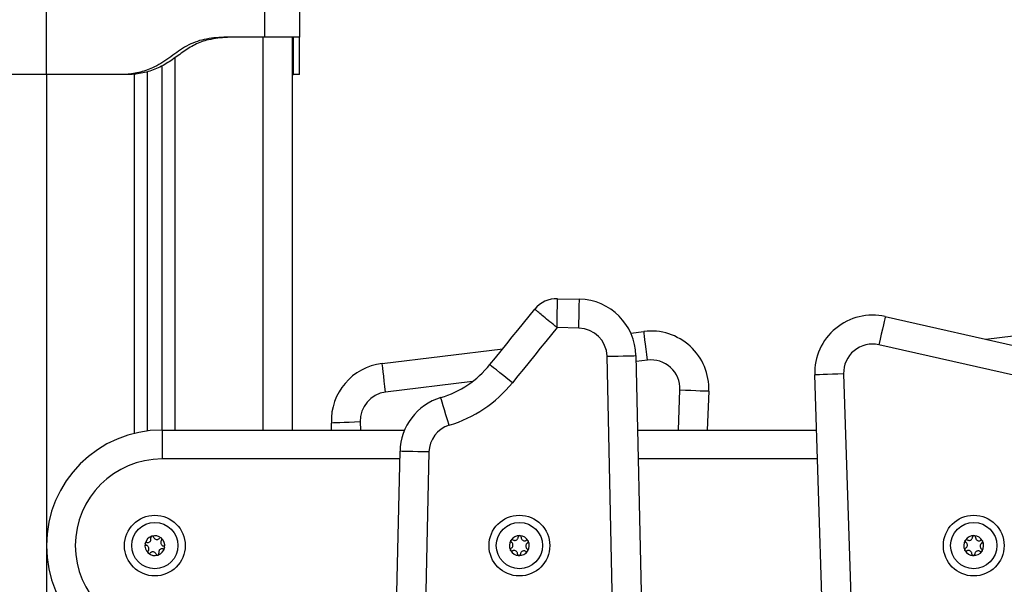
# Model space of a CAD drawing. Units: millimetres. Extents: x 2012.3 to 2023.2, y 2335.5 to 2346.8.
# Drawn here: x 2017.3 to 2017.6, y 2343.6 to 2343.8 of the extents above; entities that cross this region are included whole.
import ezdxf

# ---------------------------------------------------------------- set-up
doc = ezdxf.new("R2010")
doc.units = ezdxf.units.MM

# ---------------------------------------------------------------- blocks, each defined once
blk = doc.blocks.new('OPSH2_S221')
at = {"color": 7, "linetype": 'Continuous', "lineweight": 25}
for p, q in [((2017.311536465028, 2331.362266955402), (2017.311536465028, 2331.38690608504)), ((2017.387036469022, 2331.375266966846), (2017.387036469022, 2331.38690608504)), ((2017.399036470989, 2331.38690608504), (2017.399036470989, 2331.375266966846)), ((2017.387036469022, 2331.375266966846), (2017.375536468068, 2331.375266966846)), ((2017.396536465923, 2331.375266966846), (2017.396536465923, 2331.239267704513)), ((2017.351536471585, 2331.239267704513), (2017.351536471585, 2331.365297672774)), ((2017.338536475042, 2331.362266955402), (2017.311536465028, 2331.362266955402)), ((2017.340536464194, 2331.362266955402), (2017.338536475042, 2331.362266955402)), ((2017.346536476353, 2331.238953945663), (2017.346536476353, 2331.363350329425)), ((2017.399036470989, 2331.362266955402), (2017.397036466936, 2331.362266955402)), ((2017.488299489675, 2331.28473108771), (2017.495877070541, 2331.284563241031)), ((2017.601658161918, 2331.278515038516), (2017.671399343947, 2331.262755808856)), ((2017.495655559192, 2331.274565694358), (2017.488150752338, 2331.274731931712)), ((2017.513644065896, 2331.272831556823), (2017.518204631472, 2331.273389575507)), ((2017.63640764747, 2331.270662782218), (2017.660909209589, 2331.273692605521)), ((2017.427641030589, 2331.262308058765), (2017.46936922353, 2331.26741397145)), ((2017.66919525359, 2331.253001747157), (2017.59945406411, 2331.268760976817)), ((2017.511153804327, 2331.006061670806), (2017.505426801929, 2331.264794228103)), ((2017.515424352327, 2331.265015480544), (2017.521151354725, 2331.006282982852)), ((2017.593909967879, 2330.740402681257), (2017.577260796169, 2331.258364734676)), ((2017.58725563083, 2331.258686063316), (2017.60390480254, 2330.740723950293)), ((2017.540618781189, 2331.252776083972), (2017.54010376353, 2331.239267704513)), ((2017.351536471585, 2331.239267704513), (2017.435423005561, 2331.239267704513)), ((2017.351536471585, 2331.239267704513), (2017.351536471585, 2331.229267654445)), ((2017.410177502969, 2331.239267704513), (2017.410085011462, 2331.241694924857)), ((2017.51599427704, 2331.239267704513), (2017.577874642054, 2331.239267704513)), ((2017.42006620411, 2330.61047152194), (2017.433835264484, 2331.231915054347)), ((2017.443832811156, 2331.231693503883), (2017.430063754508, 2330.610250016179))]:
    blk.add_line(p, q, dxfattribs=at)
at = {"color": 8, "linetype": 'Continuous', "lineweight": 25}
for p, q in [((2017.386536468009, 2331.239267704513), (2017.386536468009, 2331.375266966846)), ((2017.356036473254, 2331.239267704513), (2017.356036473254, 2331.368116793658)), ((2017.311536465028, 2331.362266955402), (2017.311536465028, 2330.369266984489)), ((2017.342036474684, 2331.238123176124), (2017.342036474684, 2331.362400290992)), ((2017.519419191593, 2331.263463614013), (2017.515469402263, 2331.262980279948)), ((2017.45887711663, 2331.256055591132), (2017.428855590711, 2331.25238209727)), ((2017.530096497575, 2331.239267704513), (2017.530626043866, 2331.253157076861)), ((2017.42007775251, 2331.242075738933), (2017.420184765199, 2331.239267704513)), ((2017.433776609788, 2331.229267654445), (2017.351536471585, 2331.229267654445)), ((2017.578196082452, 2331.229267654445), (2017.516215624476, 2331.229267654445))]:
    blk.add_line(p, q, dxfattribs=at)
at = {"color": 7, "linetype": 'Continuous', "lineweight": 25, "flags": 128}
for points in [[(2017.495655559192, 2331.274565694358), (2017.495698773956, 2331.276516077544), (2017.495740328172, 2331.278391537692), (2017.495778624622, 2331.280120012786), (2017.495812191351, 2331.281634984042), (2017.495839739407, 2331.282878336932), (2017.495860208945, 2331.283802208926), (2017.495872814397, 2331.284371135261), (2017.495877070541, 2331.284563241031)], [(2017.464907504806, 2331.261898276832), (2017.466846790353, 2331.264295694854), (2017.468786072174, 2331.266693053271), (2017.47072535027, 2331.269090471294), (2017.472664622778, 2331.271487889316), (2017.474603893424, 2331.273885307338), (2017.476543159412, 2331.27628272536), (2017.478482420745, 2331.278680143382), (2017.480421679283, 2331.281077561404)], [(2017.601658161918, 2331.278515038516), (2017.601615805367, 2331.278327581908), (2017.601490382293, 2331.277772543456), (2017.601286698321, 2331.276871202018), (2017.601012591461, 2331.275658128287), (2017.600678589383, 2331.274180052306), (2017.600297529439, 2331.272493658092), (2017.599884059468, 2331.270663855102), (2017.59945406411, 2331.268760976817)], [(2017.488150752338, 2331.274731931712), (2017.486217206532, 2331.272341606643), (2017.484283656536, 2331.269951221969), (2017.482350102814, 2331.267560896899), (2017.480416544901, 2331.265170512225), (2017.478482983263, 2331.262780187156), (2017.476549416969, 2331.260389862086), (2017.47461584788, 2331.257999477412), (2017.472682273204, 2331.255609152343)], [(2017.519419191593, 2331.263463614013), (2017.519182242641, 2331.265400049712), (2017.518954398299, 2331.267262098815), (2017.518744416723, 2331.268978176143), (2017.518560366893, 2331.270482299354), (2017.518409321273, 2331.271716771152), (2017.518297083864, 2331.27263402703), (2017.518227968553, 2331.273198840644), (2017.518204631472, 2331.273389575507)], [(2017.505426801929, 2331.264794228103), (2017.507377227957, 2331.264837381866), (2017.50925269928, 2331.264878926303), (2017.510981142709, 2331.26491713288), (2017.51249613818, 2331.264950690295), (2017.513739461268, 2331.264978227641), (2017.514663335124, 2331.264998672034), (2017.515232252145, 2331.265011248614), (2017.515424352327, 2331.265015480544)], [(2017.428855590711, 2331.25238209727), (2017.428618639896, 2331.25431853297), (2017.428390797416, 2331.256180582072), (2017.428180817703, 2331.2578966594), (2017.42799676601, 2331.259400782611), (2017.42784572039, 2331.260635194804), (2017.427733484844, 2331.261552450683), (2017.427664365808, 2331.262117323901), (2017.427641030589, 2331.262308058765)], [(2017.472682273204, 2331.255609152343), (2017.471165491456, 2331.256836113956), (2017.469706999326, 2331.25801586869), (2017.468362843806, 2331.25910317662), (2017.467184681634, 2331.26005625489), (2017.466217789987, 2331.260838387038), (2017.46549932305, 2331.261419532325), (2017.465056894535, 2331.261777398612), (2017.464907504806, 2331.261898276832)], [(2017.58725563083, 2331.258686063316), (2017.585305739382, 2331.258623359229), (2017.583430778423, 2331.258563098933), (2017.581702802519, 2331.258507547404), (2017.580188218692, 2331.25845885041), (2017.578945230881, 2331.258418915298), (2017.578021604756, 2331.258389232185), (2017.577452842334, 2331.258370933559), (2017.577260796169, 2331.258364734676)], [(2017.530626043866, 2331.253157076861), (2017.532575529257, 2331.253082749869), (2017.53445009906, 2331.2530112839), (2017.536177713612, 2331.252945420768), (2017.537691977063, 2331.252887663867), (2017.538934704105, 2331.252840278175), (2017.539858132789, 2331.252805111434), (2017.540426776001, 2331.252783415343), (2017.540618781189, 2331.252776083972)], [(2017.450836561809, 2331.240913567569), (2017.450271804074, 2331.24278098109), (2017.449728749881, 2331.244576571014), (2017.449228268305, 2331.246231374766), (2017.448789593021, 2331.247681913402), (2017.448429577241, 2331.248872277763), (2017.448162064145, 2331.249756810691), (2017.447997331808, 2331.250301477935), (2017.447941709498, 2331.250485417869)], [(2017.42007775251, 2331.242075738933), (2017.418128263394, 2331.242001411941), (2017.416253697315, 2331.241930005576), (2017.414526079038, 2331.241864142444), (2017.413011815587, 2331.241806445148), (2017.411769088546, 2331.24175911906), (2017.410845663587, 2331.241723892715), (2017.410277012924, 2331.241702256229), (2017.410085011462, 2331.241694924857)], [(2017.443832811156, 2331.231693503883), (2017.441882386992, 2331.23173671725), (2017.440006915668, 2331.231778261687), (2017.438278474102, 2331.231816587474), (2017.436763480494, 2331.231850144889), (2017.435520157406, 2331.231877682235), (2017.434596285412, 2331.231898186233), (2017.434027366528, 2331.231910762813), (2017.433835264484, 2331.231915054347)], [(2017.350175339917, 2331.19601583245), (2017.350174728969, 2331.196015534427), (2017.350174118022, 2331.196015236404), (2017.350173507074, 2331.19601493838), (2017.350172896126, 2331.196014580752), (2017.350172285179, 2331.196014282729), (2017.350171674231, 2331.196013984706), (2017.350171063284, 2331.196013686683), (2017.350170452336, 2331.196013448264)], [(2017.474887866715, 2331.195828554656), (2017.474887198025, 2331.195828673865), (2017.474886529336, 2331.195828793075), (2017.474885860646, 2331.195828912284), (2017.474885191957, 2331.195829031493), (2017.47488452513, 2331.195829150703), (2017.47488385644, 2331.195829269912), (2017.47488318775, 2331.195829389121), (2017.474882520924, 2331.19582950833)]]:
    blk.add_lwpolyline(points, dxfattribs=at)
at = {"color": 7, "linetype": 'Continuous', "lineweight": 25}
for centre, radius in [((2017.349036475429, 2331.199267677647), 0.01049999999999994), ((2017.475107897969, 2331.199267677647), 0.01050000000000006), ((2017.632247897969, 2331.199267677647), 0.01050000000000005), ((2017.349036475429, 2331.199267677647), 0.008000000000000056), ((2017.475107897969, 2331.199267677647), 0.008000000000000021), ((2017.632247897969, 2331.199267677647), 0.008000000000000009)]:
    blk.add_circle(centre, radius, dxfattribs=at)
for centre, radius, start, end in [((2017.488081262395, 2331.274881785097), 0.009851741312341821, 88.73072945638745, 141.0308991536847), ((2017.495434156584, 2331.264573029338), 0.01999509266863512, 1.26802574233776, 88.73072945638745), ((2017.597250055386, 2331.259007291258), 0.01999958356866164, 77.2668984285498, 181.8410590852472), ((2017.495434156584, 2331.264573029338), 0.009995092668635188, 1.26802574233776, 88.73072945638745), ((2017.520633702926, 2331.253538037703), 0.01999959979535832, 357.8166075546512, 96.97614269108377), ((2017.597250055386, 2331.259007291258), 0.009999583568661586, 77.2668984285498, 181.8410590852472), ((2017.520633702926, 2331.253538037703), 0.009999599795358246, 357.8166075546512, 96.97614269108377), ((2017.430070102422, 2331.242456501993), 0.0199995997953584, 96.97614269108377, 182.1823407229735), ((2017.437877285189, 2331.283763373175), 0.034766587911325, 286.8271556569147, 321.0301412439582), ((2017.437877285189, 2331.283763373175), 0.04476658791132507, 286.8271556569147, 321.0301412439582), ((2017.430070102422, 2331.242456501993), 0.00999959979535542, 96.97614269108377, 182.1823407229735), ((2017.453691092299, 2331.231475095182), 0.01986069932596272, 106.8271556569147, 178.7307294564135), ((2017.351536475429, 2331.199267677647), 0.04000000000000083, 90, 270), ((2017.453691092299, 2331.231475095182), 0.00986069932596273, 106.8271556569147, 178.7307294564135), ((2017.351536475429, 2331.199267677647), 0.0299999999999998, 90, 270), ((2017.349036475429, 2331.199267677647), 0.003446169562392228, 109.2113167595298, 166.9912250094515), ((2017.349036475429, 2331.199267677647), 0.003445522822500914, 109.3011010140116, 166.9014407601814), ((2017.348119917766, 2331.202071678726), 0.0004999999999997234, 115.7745215642848, 116.3977123904328), ((2017.349036475429, 2331.199267677647), 0.003446169562391704, 49.21131674656515, 106.9912249952421), ((2017.348119917766, 2331.202071678726), 0.000500000000000068, 99.80482934323113, 100.4280201919374), ((2017.349036475429, 2331.199267677647), 0.003445522822501078, 49.3011010218785, 106.9014407391533), ((2017.351006532765, 2331.201463440407), 0.000500000000000993, 55.77452156746277, 56.39771241194791), ((2017.349036475429, 2331.199267677647), 0.003446169562390759, 349.2113167623589, 46.99122501639025), ((2017.351006532765, 2331.201463440407), 0.0005000000000001116, 39.80482933619626, 40.42802019794517), ((2017.349036475429, 2331.199267677647), 0.003445522822499894, 349.3011009758471, 46.90144074905184), ((2017.475107897969, 2331.199267677647), 0.003446169562390455, 148.5593879224267, 206.3392961796829), ((2017.475107897969, 2331.199267677647), 0.003445522822498694, 148.6491721611166, 206.249511916657), ((2017.472621295581, 2331.200854910637), 0.0005000000000010231, 155.1225927075127, 155.745783567018), ((2017.475107897969, 2331.199267677647), 0.003446169562392354, 88.55938793622427, 146.3392961706814), ((2017.472621295581, 2331.200854910637), 0.0005000000000014998, 139.1529005082933, 139.7760913568327), ((2017.475107897969, 2331.199267677647), 0.003445522822500438, 88.64917217546711, 146.2495119154266), ((2017.475239180865, 2331.202214754979), 0.0005000000000019503, 95.1225927459844, 95.74578357789485), ((2017.475107897969, 2331.199267677647), 0.003446169562392864, 28.55938793246895, 86.33929617554261), ((2017.475239180865, 2331.202214754979), 0.0005000000000018422, 79.15290050199, 79.7760913665038), ((2017.475107897969, 2331.199267677647), 0.003445522822501278, 28.64917217054351, 86.24951193582157), ((2017.632247897969, 2331.199267677647), 0.003446169562390425, 148.5593879224267, 206.3392961796829), ((2017.632247897969, 2331.199267677647), 0.003445522822498674, 148.6491721611166, 206.249511916657), ((2017.62976129558, 2331.200854910637), 0.0005000000000009779, 155.1225927075127, 155.745783567018), ((2017.632247897969, 2331.199267677647), 0.003446169562392355, 88.55938793622427, 146.3392961706814), ((2017.62976129558, 2331.200854910637), 0.0005000000000014837, 139.1529005082933, 139.7760913568327), ((2017.632247897969, 2331.199267677647), 0.00344552282250041, 88.64917217546711, 146.2495119154266), ((2017.632379180865, 2331.202214754979), 0.0005000000000019521, 95.1225927459844, 95.74578357789485), ((2017.632247897969, 2331.199267677647), 0.003446169562392856, 28.55938793246895, 86.33929617554261), ((2017.632379180865, 2331.202214754979), 0.0005000000000018382, 79.15290050199, 79.7760913665038), ((2017.632247897969, 2331.199267677647), 0.003445522822501278, 28.64917217054351, 86.24951193582157), ((2017.349036475429, 2331.199267677647), 0.003446169562391955, 169.2113167623589, 226.9912250163903), ((2017.349036475429, 2331.199267677647), 0.003445522822501204, 169.3011009758472, 226.9014407490518), ((2017.346149860431, 2331.199875915966), 0.0005000000000008291, 175.7745215633884, 176.397712394762), ((2017.346149860431, 2331.199875915966), 0.0005000000000007201, 159.8048293465631, 160.4280202112494), ((2017.349036475429, 2331.199267677647), 0.00344616956239114, 289.2113167595298, 346.9912250094515), ((2017.349036475429, 2331.199267677647), 0.003445522822499788, 289.3011010140116, 346.9014407601815), ((2017.351923090428, 2331.198659439327), 0.0004999999999994978, 339.8048293465632, 340.428020162133), ((2017.351923090428, 2331.198659439327), 0.0004999999999994008, 355.7745215633884, 356.397712394762), ((2017.472490012684, 2331.197907833304), 0.0004999999999997711, 199.1529005031234, 199.7760913583236), ((2017.475107897969, 2331.199267677647), 0.003446169562393866, 328.5593879224268, 26.33929617968297), ((2017.475107897969, 2331.199267677647), 0.003445522822501784, 328.6491721611166, 26.24951191665698), ((2017.477725783254, 2331.200627521989), 0.0005000000000011477, 35.12259274681772, 35.74578359382561), ((2017.477725783254, 2331.200627521989), 0.000500000000002023, 19.15290050312335, 19.77609135832361), ((2017.629630012684, 2331.197907833304), 0.0004999999999997615, 199.1529005031234, 199.7760913583236), ((2017.632247897969, 2331.199267677647), 0.003446169562393873, 328.5593879224268, 26.33929617968297), ((2017.632247897969, 2331.199267677647), 0.003445522822501784, 328.6491721611166, 26.24951191665698), ((2017.634865783254, 2331.200627521989), 0.000500000000001142, 35.12259274681772, 35.74578359382561), ((2017.634865783254, 2331.200627521989), 0.0005000000000020261, 19.15290050312335, 19.77609135832361), ((2017.347066418094, 2331.197071914888), 0.0005000000000004747, 219.8048293361963, 220.4280201979452), ((2017.349036475429, 2331.199267677647), 0.003446169562391138, 229.2113167465651, 286.9912249952421), ((2017.347066418094, 2331.197071914888), 0.0005000000000011459, 235.7745215674627, 236.3977124119479), ((2017.349036475429, 2331.199267677647), 0.003445522822501255, 229.3011010218785, 286.9014407391533), ((2017.349953033092, 2331.196463676568), 0.0005000000000008434, 279.8048293432312, 280.4280201919374), ((2017.475107897969, 2331.199267677647), 0.003446169562390483, 208.559387932469, 266.3392961755426), ((2017.472490012684, 2331.197907833304), 0.0005000000000006866, 215.1225927468177, 215.7457835938256), ((2017.475107897969, 2331.199267677647), 0.003445522822499524, 208.6491721705435, 266.2495119358216), ((2017.475107897969, 2331.199267677647), 0.003446169562393261, 268.5593879362243, 326.3392961706815), ((2017.474976615073, 2331.196320600315), 0.0005000000000001567, 275.1225927459844, 275.7457835778948), ((2017.475107897969, 2331.199267677647), 0.003445522822500432, 268.6491721754671, 326.2495119154265), ((2017.477594500358, 2331.197680444658), 0.0005000000000007054, 319.1529005082933, 319.7760913568328), ((2017.477594500358, 2331.197680444658), 0.000500000000000121, 335.1225927075126, 335.7457835670181), ((2017.632247897969, 2331.199267677647), 0.003446169562390485, 208.559387932469, 266.3392961755426), ((2017.629630012684, 2331.197907833304), 0.0005000000000006586, 215.1225927468177, 215.7457835938256), ((2017.632247897969, 2331.199267677647), 0.003445522822499524, 208.6491721705435, 266.2495119358216), ((2017.632116615073, 2331.196320600315), 0.0004999999999987222, 259.15290050199, 259.7760913665038), ((2017.632247897969, 2331.199267677647), 0.003446169562393232, 268.5593879362243, 326.3392961706815), ((2017.632116615073, 2331.196320600315), 0.0005000000000001585, 275.1225927459844, 275.7457835778948), ((2017.632247897969, 2331.199267677647), 0.003445522822500438, 268.6491721754671, 326.2495119154265), ((2017.634734500357, 2331.197680444658), 0.0005000000000006491, 319.1529005082933, 319.7760913568328), ((2017.634734500357, 2331.197680444658), 0.0005000000000000964, 335.1225927075126, 335.7457835670181)]:
    blk.add_arc(centre, radius, start, end, dxfattribs=at)
for points, knots in [([(2017.375536468068, 2331.375266966846), (2017.374365764677, 2331.375236518234), (2017.372050709407, 2331.375176306382), (2017.36862799312, 2331.374903581626), (2017.365320881184, 2331.374319775824), (2017.362193376235, 2331.373295001777), (2017.359284108193, 2331.371801980264), (2017.356542352893, 2331.369948891429), (2017.35387387443, 2331.367973980316), (2017.351122000488, 2331.366105341519), (2017.347729434376, 2331.364273893832), (2017.343511057866, 2331.362798583275), (2017.340194120059, 2331.362444105995), (2017.338536475042, 2331.362266955402)], [0, 0, 0, 0, 0.08778572057783873, 0.1735954611897427, 0.2571797065178447, 0.3389447758035286, 0.4192971577231971, 0.5014564360223464, 0.5867524911357948, 0.668233160612835, 0.7505463304418986, 0.8753351263681166, 1, 1, 1, 1]), ([(2017.377536472121, 2331.375266966846), (2017.376400238097, 2331.375237563499), (2017.374143838779, 2331.375179172634), (2017.370802187698, 2331.374921586262), (2017.36780408501, 2331.37441421381), (2017.365165499918, 2331.373634013778), (2017.362888461354, 2331.372655800504), (2017.360721481266, 2331.371422168695), (2017.358651620111, 2331.370014678462), (2017.356616966996, 2331.368525997132), (2017.354570097113, 2331.367071866574), (2017.352460002455, 2331.365737704517), (2017.349507449766, 2331.364199435204), (2017.345533738372, 2331.362801555403), (2017.342202025547, 2331.362445134358), (2017.340536464194, 2331.362266955402)], [0, 0, 0, 0, 0.08519209072675629, 0.1691793866522772, 0.2510433843716474, 0.3125922986358051, 0.3749947984790708, 0.4363607083035801, 0.4992071294337915, 0.5625227499116269, 0.6253434307294591, 0.6873931898835856, 0.7494599512770218, 0.8747521637584993, 1, 1, 1, 1]), ([(2017.399036470989, 2331.375266966846), (2017.398991808475, 2331.375266966846), (2017.398902483023, 2331.375266966846), (2017.398188928809, 2331.375266966846), (2017.39707992649, 2331.375266966846), (2017.395576041513, 2331.375266966846), (2017.393746390566, 2331.375266966846), (2017.391658254234, 2331.375266966846), (2017.389392649038, 2331.375266966846), (2017.387821862592, 2331.375266966846), (2017.387036469022, 2331.375266966846)], [0, 0, 0, 0, 0.1249989379631956, 0.2499990623503403, 0.3749998430428745, 0.4999992619121298, 0.624999041693099, 0.7499998705878999, 0.8749998800516712, 1, 1, 1, 1]), ([(2017.397036466936, 2331.362266955402), (2017.397036466936, 2331.36244526414), (2017.397036466936, 2331.362801944269), (2017.397036466936, 2331.364286159158), (2017.397036466936, 2331.366121239225), (2017.397036466936, 2331.367999807495), (2017.397036466936, 2331.370004524609), (2017.397036466936, 2331.371888211008), (2017.397036466936, 2331.37337870954), (2017.397036466936, 2331.374368678688), (2017.397036466936, 2331.374921401613), (2017.397036466936, 2331.375179147804), (2017.397036466936, 2331.375237553821), (2017.397036466936, 2331.375266966846)], [0, 0, 0, 0, 0.125261191627675, 0.2505663956581963, 0.3323347172731165, 0.4137644149613344, 0.5008182266994311, 0.5848699602845862, 0.6667364709257618, 0.7489306226742968, 0.8307914830274082, 0.9147873020695954, 1, 1, 1, 1]), ([(2017.399036470989, 2331.362266955402), (2017.399036470989, 2331.362443902803), (2017.399036470989, 2331.362797974522), (2017.399036470989, 2331.364130733493), (2017.399036470989, 2331.365479342397), (2017.399036470989, 2331.366492896615), (2017.399036470989, 2331.367608236437), (2017.399036470989, 2331.368780140093), (2017.399036470989, 2331.370052598995), (2017.399036470989, 2331.371343415876), (2017.399036470989, 2331.372564112666), (2017.399036470989, 2331.373554601239), (2017.399036470989, 2331.374365856879), (2017.399036470989, 2331.374903716322), (2017.399036470989, 2331.375176254756), (2017.399036470989, 2331.375236502145), (2017.399036470989, 2331.375266966846)], [0, 0, 0, 0, 0.1246503425847392, 0.2494253140160089, 0.2991258875202433, 0.348350036905459, 0.3973471656848993, 0.4490860068086779, 0.4985275503375933, 0.5597014485177625, 0.6203673558686065, 0.6811469474448636, 0.7428498810486076, 0.826435979764188, 0.9122356009944278, 1, 1, 1, 1]), ([(2017.303051192502, 2331.362266955402), (2017.302526958695, 2331.362266955402), (2017.301478482753, 2331.362266955402), (2017.30038787769, 2331.362266955402), (2017.299669492247, 2331.362266955402), (2017.299580810964, 2331.362266955402), (2017.299536470512, 2331.362266955402)], [0, 0, 0, 0, 0.2499987008778475, 0.5000013742295427, 0.7500017586169134, 1, 1, 1, 1]), ([(2017.311536465028, 2331.362266955402), (2017.310750750791, 2331.362266955402), (2017.309179320535, 2331.362266955402), (2017.306918565453, 2331.362266955402), (2017.304812007686, 2331.362266955402), (2017.303638129254, 2331.362266955402), (2017.303051192502, 2331.362266955402)], [0, 0, 0, 0, 0.2499992798606336, 0.4999991267418747, 0.7500006124840471, 1, 1, 1, 1]), ([(2017.396536465923, 2331.362266955402), (2017.396651009883, 2331.362266955402), (2017.396977295118, 2331.362266955402), (2017.397013179763, 2331.362266955402), (2017.397036466936, 2331.362266955402)], [0, 0, 0, 0, 0.3510546854365829, 1, 1, 1, 1]), ([(2017.488150752338, 2331.274731931712), (2017.488150852376, 2331.27473866698), (2017.488158972186, 2331.275285352189), (2017.488174982393, 2331.276360475427), (2017.488206107631, 2331.278453544254), (2017.488241449314, 2331.280829150059), (2017.488273885158, 2331.283009851793), (2017.488295342254, 2331.284452260503), (2017.488298097029, 2331.284637461411), (2017.488299489675, 2331.28473108771)], [0, 0, 0, 0, 0.001290927939435402, 0.1047814587630214, 0.2056430614876927, 0.4133854088312319, 0.6086765731234546, 0.8021707090076436, 1, 1, 1, 1]), ([(2017.488150752338, 2331.274731931712), (2017.488145552739, 2331.274736203353), (2017.487723084981, 2331.27508327448), (2017.486891909357, 2331.275765406195), (2017.485274096292, 2331.277093783435), (2017.483437770131, 2331.278601284771), (2017.481752181981, 2331.279985183119), (2017.480637213341, 2331.280900612775), (2017.480494052494, 2331.28101814462), (2017.480421679283, 2331.281077561404)], [0, 0, 0, 0, 0.001289632159769699, 0.1047827014100152, 0.2056439999739831, 0.4133843062967391, 0.6086749982311777, 0.8021704441146794, 1, 1, 1, 1]), ([(2017.346252951959, 2331.200365183379), (2017.346388518103, 2331.200350254844), (2017.346659795861, 2331.200320381756), (2017.347056749166, 2331.200450538866), (2017.347386065352, 2331.200694044674), (2017.347613755781, 2331.201030054241), (2017.347719138913, 2331.20141684423), (2017.347702547158, 2331.201721126044), (2017.347654787822, 2331.201882183598), (2017.34764466081, 2331.201916334655)], [0, 0, 0, 0, 0.1625354462382112, 0.3252453030123375, 0.4856506723199712, 0.6420809322039734, 0.7978885108510742, 0.9571437619204537, 1, 1, 1, 1]), ([(2017.347897622923, 2331.20251953366), (2017.347852919743, 2331.202491997909), (2017.347760468253, 2331.202435050701), (2017.347663983878, 2331.202297791265), (2017.347614678033, 2331.202136075971), (2017.347619153899, 2331.202003950371), (2017.347639708, 2331.201933347454), (2017.34764466081, 2331.201916334655)], [0, 0, 0, 0, 0.2188185751242764, 0.4525428255758184, 0.6873930101069587, 0.9246728009807861, 1, 1, 1, 1]), ([(2017.347902495602, 2331.202521917846), (2017.347942820065, 2331.202538497311), (2017.347984320038, 2331.202555560089), (2017.348028181298, 2331.202563186652), (2017.348029423693, 2331.202563402679)], [0, 0, 0, 0, 0.9716744353587738, 1, 1, 1, 1]), ([(2017.34859517608, 2331.202227053668), (2017.348572292464, 2331.202279070383), (2017.348526484398, 2331.202383196636), (2017.348396420118, 2331.202499352916), (2017.348238877044, 2331.202567207451), (2017.348112283532, 2331.202576067753), (2017.348045799677, 2331.202566022394), (2017.34803477321, 2331.202564356353)], [0, 0, 0, 0, 0.2394100796507258, 0.4792473828534235, 0.7174235217976093, 0.9531341830880675, 1, 1, 1, 1]), ([(2017.34859517608, 2331.202227053668), (2017.348650038861, 2331.202102186154), (2017.348759820955, 2331.201852322455), (2017.349070988001, 2331.201573590207), (2017.34944652823, 2331.201410148964), (2017.349851364108, 2331.201380939202), (2017.350239029665, 2331.20148308649), (2017.35049427536, 2331.20164959488), (2017.350609863367, 2331.201771514535), (2017.350634370187, 2331.201797363784)], [0, 0, 0, 0, 0.1625374704160254, 0.3252424286556406, 0.4856504842963215, 0.6420703534900111, 0.7978763981100632, 0.9571460136392655, 1, 1, 1, 1]), ([(2017.351283241252, 2331.201879916217), (2017.351235834994, 2331.201905355184), (2017.351138993129, 2331.201957322102), (2017.350970455897, 2331.20197107464), (2017.3508060262, 2331.201931668927), (2017.350695587747, 2331.201861485898), (2017.35064570985, 2331.201809241473), (2017.350634370187, 2331.201797363784)], [0, 0, 0, 0, 0.2241584792865927, 0.4579126608169279, 0.6928757572421439, 0.9301757775051398, 0.9999999999999999, 0.9999999999999999, 0.9999999999999999, 0.9999999999999999]), ([(2017.35137869809, 2331.201129553344), (2017.351297996035, 2331.201019590226), (2017.351136522034, 2331.200799568759), (2017.351050715253, 2331.200390728612), (2017.351096969882, 2331.199983780333), (2017.351274096297, 2331.199618580482), (2017.351556384743, 2331.199333897908), (2017.351828213797, 2331.19919618729), (2017.351991559483, 2331.199157015337), (2017.352026183346, 2331.199148712184)], [0, 0, 0, 0, 0.1625534288572643, 0.3252476326050281, 0.4856592681452512, 0.642094249954599, 0.7979007753038975, 0.957161673502118, 0.9999999999999999, 0.9999999999999999, 0.9999999999999999, 0.9999999999999999]), ([(2017.351287756303, 2331.20187687638), (2017.35132199335, 2331.20184990492), (2017.351357168065, 2331.201822194778), (2017.351386368637, 2331.201788603294), (2017.351387147049, 2331.201787707831)], [0, 0, 0, 0, 0.9733425654435993, 1, 1, 1, 1]), ([(2017.35137869809, 2331.201129553344), (2017.351412318611, 2331.201175379844), (2017.351479611933, 2331.201267104108), (2017.351515140244, 2331.201437838462), (2017.35149516359, 2331.201608207606), (2017.351439495665, 2331.20172224552), (2017.351397595635, 2331.201774819076), (2017.351390648822, 2331.201783535506)], [0, 0, 0, 0, 0.2394371667640248, 0.4792466713307477, 0.7174668002683607, 0.9531574195468455, 1, 1, 1, 1]), ([(2017.472165430153, 2331.201060292747), (2017.472148326017, 2331.201010649792), (2017.472112960066, 2331.200908003841), (2017.472125348607, 2331.200740696915), (2017.472189760651, 2331.200584390074), (2017.472277027456, 2331.200485094058), (2017.47233765208, 2331.200443469903), (2017.47235227395, 2331.200433430698)], [0, 0, 0, 0, 0.218837269655575, 0.4524863630161395, 0.6873758962332656, 0.9245991304350356, 0.9999999999999999, 0.9999999999999999, 0.9999999999999999, 0.9999999999999999]), ([(2017.472167691404, 2331.201065239932), (2017.472188505528, 2331.201103578487), (2017.472209895783, 2331.201142978246), (2017.472238754478, 2331.201176860897), (2017.472239531765, 2331.201177773502)], [0, 0, 0, 0, 0.9730657513783357, 1, 1, 1, 1]), ([(2017.472890317628, 2331.201276359584), (2017.472839689635, 2331.201302057235), (2017.472738302075, 2331.201353519321), (2017.472564118633, 2331.201360993316), (2017.472399285646, 2331.201313556426), (2017.47229565183, 2331.201240221482), (2017.472250573934, 2331.201190265112), (2017.472243067065, 2331.201181945827)], [0, 0, 0, 0, 0.2392005849723375, 0.4790228182271504, 0.7172249720505423, 0.9529091825286801, 1, 1, 1, 1]), ([(2017.472890317628, 2331.201276359584), (2017.473011911731, 2331.201214600843), (2017.473255230119, 2331.201091017239), (2017.473672567246, 2331.201072708393), (2017.474066592181, 2331.201184459012), (2017.474398187563, 2331.201418542282), (2017.474633188978, 2331.201743349574), (2017.474724996247, 2331.202033948443), (2017.474737108846, 2331.202201491176), (2017.47473967653, 2331.202237007644)], [0, 0, 0, 0, 0.1625318651976554, 0.325237743275805, 0.4856440511166632, 0.6420690190899702, 0.7978888958146881, 0.9571555726649381, 1, 1, 1, 1]), ([(2017.475189123491, 2331.202712235477), (2017.475137579263, 2331.202702233826), (2017.475030993342, 2331.202681551878), (2017.474892257428, 2331.202587174656), (2017.474789147052, 2331.202453196936), (2017.474746726307, 2331.202327991902), (2017.474741046313, 2331.202254686037), (2017.47473967653, 2331.202237007644)], [0, 0, 0, 0, 0.2188305430097232, 0.4525095455901818, 0.6874408562744404, 0.9246234453999033, 1, 1, 1, 1]), ([(2017.475194537269, 2331.202712771918), (2017.475238065667, 2331.202713786432), (2017.475282863144, 2331.202714830525), (2017.475326687236, 2331.202707032369), (2017.475327928739, 2331.202706811454)], [0, 0, 0, 0, 0.9716707642189667, 1, 1, 1, 1]), ([(2017.475738685766, 2331.202192482974), (2017.475735628354, 2331.202249254316), (2017.475729510365, 2331.202362855714), (2017.475648725251, 2331.202517413645), (2017.47552527088, 2331.202636470594), (2017.475409934108, 2331.202689425235), (2017.475344179907, 2331.202703469177), (2017.475333275462, 2331.202705798175)], [0, 0, 0, 0, 0.2395002373079509, 0.4792481600720862, 0.7174390098921279, 0.9531410819042321, 1, 1, 1, 1]), ([(2017.475738685766, 2331.202192482974), (2017.475745989327, 2331.202056304621), (2017.475760604699, 2331.201783794091), (2017.475953479439, 2331.201413254363), (2017.476247215815, 2331.201127827109), (2017.476615778718, 2331.200957812308), (2017.477014530073, 2331.200916600861), (2017.477312105858, 2331.200982414078), (2017.477463254026, 2331.20105571796), (2017.477495300772, 2331.201071260001)], [0, 0, 0, 0, 0.1625247275959236, 0.3252330394195304, 0.4856504932144643, 0.6420676943464345, 0.7978802802141913, 0.9571461597082843, 1, 1, 1, 1]), ([(2017.478131591531, 2331.200919625785), (2017.478096204867, 2331.200960145991), (2017.47802391197, 2331.201042926421), (2017.477871083002, 2331.20111531497), (2017.477703300274, 2331.20113636343), (2017.47757521008, 2331.201109658378), (2017.477510103415, 2331.201078373033), (2017.477495300772, 2331.201071260001)], [0, 0, 0, 0, 0.2241470583088851, 0.4579194205309833, 0.6928744738443936, 0.9301719787236405, 1, 1, 1, 1]), ([(2017.62930542622, 2331.201060292747), (2017.629288323884, 2331.201010649531), (2017.62925296146, 2331.200908002475), (2017.629265357265, 2331.200740699326), (2017.629329756677, 2331.200584384364), (2017.629417035234, 2331.200485101137), (2017.629477653421, 2331.200443470249), (2017.62949227188, 2331.200433430698)], [0, 0, 0, 0, 0.2188370338489374, 0.4524883716378439, 0.6873768937144078, 0.9246089674925109, 1, 1, 1, 1]), ([(2017.629307691196, 2331.201065239932), (2017.62932851165, 2331.201103573122), (2017.629349908217, 2331.201142967012), (2017.629378753034, 2331.201176860893), (2017.629379529694, 2331.201177773502)], [0, 0, 0, 0, 0.973074527638441, 1, 1, 1, 1]), ([(2017.630030323008, 2331.201276359584), (2017.629979694366, 2331.201302057374), (2017.629878307103, 2331.20135351893), (2017.629704120744, 2331.201360992002), (2017.629539283503, 2331.201313558518), (2017.629435643246, 2331.201240223591), (2017.62939056749, 2331.201190265137), (2017.629383061269, 2331.201181945827)], [0, 0, 0, 0, 0.2391993699144, 0.4790128381417011, 0.7172288705913099, 0.9529116602828813, 0.9999999999999999, 0.9999999999999999, 0.9999999999999999, 0.9999999999999999]), ([(2017.630030323008, 2331.201276359584), (2017.630151915216, 2331.201214600835), (2017.630395231322, 2331.201091016449), (2017.630812567155, 2331.201072708598), (2017.631206591329, 2331.201184458756), (2017.631538186099, 2331.201418541224), (2017.631773180763, 2331.201743352096), (2017.63186498845, 2331.20203394843), (2017.63187710731, 2331.202201491166), (2017.631879676322, 2331.202237007644)], [0, 0, 0, 0, 0.162530393435773, 0.325236817360435, 0.4856436633331956, 0.6420685532378461, 0.7978876574496163, 0.9571552994270928, 1, 1, 1, 1]), ([(2017.632329125146, 2331.202712235477), (2017.632277579321, 2331.202702234014), (2017.632170991425, 2331.202681552712), (2017.632032253588, 2331.202587174905), (2017.631929143211, 2331.202453197232), (2017.631886722638, 2331.202327991889), (2017.631881045433, 2331.202254686035), (2017.631879676322, 2331.202237007644)], [0, 0, 0, 0, 0.2188354580840585, 0.4525140688865867, 0.6874438939045999, 0.9246241732089547, 1, 1, 1, 1]), ([(2017.632334534267, 2331.202712771918), (2017.632378063917, 2331.202713786539), (2017.632422862645, 2331.202714830741), (2017.632466687959, 2331.202707032369), (2017.632467929462, 2331.202706811454)], [0, 0, 0, 0, 0.9716715537129345, 1, 1, 1, 1]), ([(2017.63287867997, 2331.202192482974), (2017.632875625485, 2331.202249254538), (2017.632869513325, 2331.202362856923), (2017.632788723005, 2331.202517411583), (2017.632665272062, 2331.202636474432), (2017.632549933474, 2331.202689421445), (2017.632484180904, 2331.20270346905), (2017.632473278979, 2331.202705798175)], [0, 0, 0, 0, 0.2395005064678492, 0.4792509890954478, 0.7174404157314096, 0.9531509808563335, 1, 1, 1, 1]), ([(2017.63287867997, 2331.202192482974), (2017.632885982895, 2331.202056304482), (2017.632900597017, 2331.201783793222), (2017.633093476112, 2331.201413255396), (2017.633387210468, 2331.201127827274), (2017.633755775816, 2331.200957810654), (2017.634154529876, 2331.200916600113), (2017.634452107123, 2331.200982416161), (2017.634603255665, 2331.201055717978), (2017.634635303358, 2331.201071260001)], [0, 0, 0, 0, 0.1625241776646011, 0.3252324771611353, 0.4856491676531849, 0.6420652138551501, 0.7978816960663936, 0.9571453012106947, 1, 1, 1, 1]), ([(2017.635271597842, 2331.200919625785), (2017.635236210936, 2331.200960146193), (2017.635163916407, 2331.201042928335), (2017.635011081934, 2331.201115314178), (2017.634843298339, 2331.20113636406), (2017.634715209689, 2331.201109657727), (2017.63465010569, 2331.201078373027), (2017.634635303358, 2331.201071260001)], [0, 0, 0, 0, 0.2241470285295137, 0.4579265542535783, 0.6928870337505296, 0.9301734456592022, 1, 1, 1, 1]), ([(2017.34565085564, 2331.199907360103), (2017.345652356455, 2331.199854873339), (2017.34565546002, 2331.199746334939), (2017.345726081379, 2331.199594130846), (2017.34584146729, 2331.199470554626), (2017.34595814174, 2331.199408386312), (2017.346029550202, 2331.199390875295), (2017.346046764592, 2331.199386653926)], [0, 0, 0, 0, 0.2188327519882598, 0.4525285105826921, 0.6874466298273895, 0.9246529665862684, 1, 1, 1, 1]), ([(2017.345651213268, 2331.199912784125), (2017.345657319862, 2331.199955928424), (2017.345663598654, 2331.200000289335), (2017.345678346159, 2331.200042285743), (2017.345678750614, 2331.200043437507)], [0, 0, 0, 0, 0.9725747106379847, 1, 1, 1, 1]), ([(2017.346252951959, 2331.200365183379), (2017.346196514463, 2331.200371359599), (2017.346083491944, 2331.200383728182), (2017.345917877831, 2331.200329283532), (2017.345780345091, 2331.200226794178), (2017.345709242401, 2331.200121602204), (2017.345684690332, 2331.200058946433), (2017.345680598358, 2331.200048503902)], [0, 0, 0, 0, 0.239189214320777, 0.4790036619528335, 0.7172021094125435, 0.952867451335286, 0.9999999999999999, 0.9999999999999999, 0.9999999999999999, 0.9999999999999999]), ([(2017.346694249848, 2331.197405812766), (2017.346774957508, 2331.197515775054), (2017.346936441179, 2331.197735792755), (2017.347022253784, 2331.198144639912), (2017.346975968439, 2331.198551579522), (2017.346798871939, 2331.198916795302), (2017.346516561443, 2331.199201462772), (2017.346244734408, 2331.19933917903), (2017.346081388501, 2331.199378350809), (2017.346046764592, 2331.199386653926)], [0, 0, 0, 0, 0.1625556680546039, 0.3252490008134823, 0.4856604667818219, 0.6420920409517329, 0.7979018572488864, 0.9571619028385382, 1, 1, 1, 1]), ([(2017.351819995979, 2331.198170182731), (2017.351684429737, 2331.198185111857), (2017.351413156453, 2331.198214985616), (2017.351016209052, 2331.198084824167), (2017.350686899193, 2331.197841317215), (2017.350459189468, 2331.1975053169), (2017.350353809998, 2331.197118521223), (2017.350370400726, 2331.196814240102), (2017.350418160107, 2331.196653182517), (2017.350428287128, 2331.196619031455)], [0, 0, 0, 0, 0.1625358178259237, 0.3252404463493981, 0.4856461823749733, 0.6420801139312169, 0.7978880487848133, 0.9571436639427398, 1, 1, 1, 1]), ([(2017.351819995979, 2331.198170182731), (2017.351876441415, 2331.198163972987), (2017.351989475371, 2331.198151537761), (2017.352155038565, 2331.198206117959), (2017.352292648885, 2331.198308506061), (2017.352363689804, 2331.19841373469), (2017.352388261648, 2331.198476380447), (2017.35239234958, 2331.198486802604)], [0, 0, 0, 0, 0.239219043473997, 0.4790444890241375, 0.7171991713788548, 0.952951406959991, 1, 1, 1, 1]), ([(2017.352422107199, 2331.198628006007), (2017.352420598962, 2331.198680492092), (2017.352417480121, 2331.198789026564), (2017.352346886124, 2331.198941239254), (2017.352231493472, 2331.199064809779), (2017.352114818088, 2331.199126985003), (2017.352043402828, 2331.199144491144), (2017.352026183346, 2331.199148712184)], [0, 0, 0, 0, 0.218831769937072, 0.4525159551187182, 0.6874309210509129, 0.9246340737824814, 1, 1, 1, 1]), ([(2017.35242173467, 2331.198622581985), (2017.352415628076, 2331.198579437685), (2017.352409349284, 2331.198535076775), (2017.352394601779, 2331.198493080366), (2017.352394197324, 2331.198491928603)], [0, 0, 0, 0, 0.9725747106379847, 1, 1, 1, 1]), ([(2017.472259530986, 2331.198351559665), (2017.472211905331, 2331.198320520565), (2017.472116593003, 2331.198258402599), (2017.472023081773, 2331.198111171322), (2017.471981745669, 2331.197944694516), (2017.471993560638, 2331.197818340173), (2017.472014256668, 2331.19775437842), (2017.472017688865, 2331.197743771102)], [0, 0, 0, 0, 0.2394749243485922, 0.4792566699358257, 0.7174931497742936, 0.953149502011572, 1, 1, 1, 1]), ([(2017.472081050465, 2331.197620151069), (2017.472058434001, 2331.197657430816), (2017.472035198617, 2331.197695730755), (2017.4720199085, 2331.197737531655), (2017.472019501219, 2331.197738645103)], [0, 0, 0, 0, 0.9733630599578933, 1, 1, 1, 1]), ([(2017.472259530986, 2331.198351559665), (2017.472373831381, 2331.198425970457), (2017.472602556265, 2331.198574872828), (2017.472826997245, 2331.198927206631), (2017.472927254213, 2331.199324301728), (2017.472890304673, 2331.199728498415), (2017.472726536912, 2331.200094417927), (2017.472520794817, 2331.200319211773), (2017.472381745127, 2331.200413455925), (2017.47235227395, 2331.200433430698)], [0, 0, 0, 0, 0.162540044663963, 0.3252565592489577, 0.485654989984976, 0.6420839054635064, 0.7978965301192862, 0.9571647596414269, 1, 1, 1, 1]), ([(2017.477956265399, 2331.200183806445), (2017.477841965064, 2331.200109395571), (2017.477613240155, 2331.199960492943), (2017.477388798276, 2331.199608160138), (2017.477288540425, 2331.199211063058), (2017.477325493928, 2331.198806872374), (2017.477489246677, 2331.198440930653), (2017.477695039863, 2331.19821619201), (2017.477834051824, 2331.198121871753), (2017.477863522435, 2331.198101875808)], [0, 0, 0, 0, 0.1625377834842283, 0.3252522360830379, 0.485648435432435, 0.642075174746351, 0.7978856318110611, 0.9571516456694019, 1, 1, 1, 1]), ([(2017.478050366232, 2331.197475073363), (2017.478067469662, 2331.19752471604), (2017.478102834177, 2331.197627361483), (2017.478090451063, 2331.197794673234), (2017.478026024578, 2331.197950961502), (2017.477938802341, 2331.198050301585), (2017.477878144981, 2331.198091857908), (2017.477863522435, 2331.198101875808)], [0, 0, 0, 0, 0.2188476395721126, 0.4525080962952479, 0.6874096228454933, 0.9246444700723437, 1, 1, 1, 1]), ([(2017.477956265399, 2331.200183806445), (2017.47800389134, 2331.200214845412), (2017.478099204101, 2331.200276963023), (2017.478192700535, 2331.200424179549), (2017.478234057445, 2331.200590648788), (2017.478222240547, 2331.200717007161), (2017.478201538735, 2331.200780987694), (2017.478198106589, 2331.200791595008)], [0, 0, 0, 0, 0.2394744522069286, 0.4792550147723874, 0.7174106339466421, 0.9531495943806253, 1, 1, 1, 1]), ([(2017.478134744989, 2331.200915215041), (2017.478157366761, 2331.20087793715), (2017.47818060754, 2331.200839639211), (2017.478195887267, 2331.200797834456), (2017.478196294235, 2331.200796721007)], [0, 0, 0, 0, 0.9733654873140758, 1, 1, 1, 1]), ([(2017.629399527053, 2331.198351559665), (2017.629351900755, 2331.198320520685), (2017.629256587548, 2331.198258403226), (2017.629163075198, 2331.198111171354), (2017.629121743203, 2331.197944694808), (2017.62913355467, 2331.197818337373), (2017.629154261917, 2331.197754378372), (2017.629157696108, 2331.197743771102)], [0, 0, 0, 0, 0.2394758955540568, 0.4792565570768301, 0.717491341452253, 0.9531473971573506, 1, 1, 1, 1]), ([(2017.629221055845, 2331.197620151069), (2017.629198404012, 2331.197657419168), (2017.629175132654, 2331.197695706544), (2017.629159904546, 2331.197737531646), (2017.629159499148, 2331.197738645103)], [0, 0, 0, 0, 0.9733782897578737, 1, 1, 1, 1]), ([(2017.629399527053, 2331.198351559665), (2017.629513829056, 2331.198425970454), (2017.629742556784, 2331.198574872576), (2017.629967006103, 2331.198927204303), (2017.630067257921, 2331.199324302798), (2017.630030302425, 2331.199728497119), (2017.629866542398, 2331.200094416918), (2017.629660803465, 2331.200319218512), (2017.629521746324, 2331.200413456158), (2017.62949227188, 2331.200433430698)], [0, 0, 0, 0, 0.1625410865204071, 0.3252581075887958, 0.4856554897894237, 0.6420838620692366, 0.7978949184545481, 0.9571619628689526, 1, 1, 1, 1]), ([(2017.635096270779, 2331.200183806445), (2017.634981968756, 2331.200109395625), (2017.634753240987, 2331.199960493444), (2017.63452879197, 2331.199608162163), (2017.63442853903, 2331.199211062011), (2017.634465498603, 2331.198806873706), (2017.634629243434, 2331.198440931491), (2017.634835033768, 2331.198216185918), (2017.634974052401, 2331.198121871542), (2017.635003525952, 2331.198101875808)], [0, 0, 0, 0, 0.1625389067148836, 0.3252537456183263, 0.4856489767622144, 0.642075251212874, 0.7978842180477302, 0.9571491265641255, 1, 1, 1, 1]), ([(2017.635190371612, 2331.197475073363), (2017.635207473749, 2331.19752471629), (2017.635242835761, 2331.197627362752), (2017.635230443208, 2331.197794670607), (2017.635166031169, 2331.197950967289), (2017.63507879705, 2331.198050295071), (2017.635018145411, 2331.198091857587), (2017.635003525952, 2331.198101875808)], [0, 0, 0, 0, 0.2188475359678179, 0.4525100868228262, 0.6874098813386986, 0.9246533400245447, 1, 1, 1, 1]), ([(2017.635096270779, 2331.200183806445), (2017.635143891946, 2331.200214846171), (2017.635239198157, 2331.200276967256), (2017.635332690792, 2331.200424180986), (2017.635374065766, 2331.200590646264), (2017.635362248756, 2331.200717010036), (2017.635341535845, 2331.200780987749), (2017.635338101724, 2331.200791595008)], [0, 0, 0, 0, 0.2394616767693282, 0.4792445532343885, 0.7174057868059854, 0.9531469643626013, 0.9999999999999999, 0.9999999999999999, 0.9999999999999999, 0.9999999999999999]), ([(2017.635274741987, 2331.200915215041), (2017.635297308946, 2331.20087791722), (2017.635320494033, 2331.200839597779), (2017.635335888264, 2331.200797834443), (2017.635336298684, 2331.200796721007)], [0, 0, 0, 0, 0.9733393902942561, 1, 1, 1, 1]), ([(2017.346694249848, 2331.197405812766), (2017.346660629683, 2331.197359986913), (2017.346593325732, 2331.197268248488), (2017.346557803162, 2331.197097499197), (2017.346577824764, 2331.196927143578), (2017.346633386587, 2331.196813052499), (2017.346675351539, 2331.196760526614), (2017.346682299117, 2331.196751830604)], [0, 0, 0, 0, 0.2394354587960775, 0.4793240164135822, 0.7174599457610038, 0.9532236119939511, 1, 1, 1, 1]), ([(2017.346785191635, 2331.19665848973), (2017.346750777717, 2331.196685287419), (2017.346715409051, 2331.196712828558), (2017.346686579129, 2331.196746742792), (2017.34668580089, 2331.196747658279)], [0, 0, 0, 0, 0.9730058516865142, 1, 1, 1, 1]), ([(2017.346789706687, 2331.196655449893), (2017.346837112944, 2331.196630010925), (2017.346933954809, 2331.196578044007), (2017.347102492041, 2331.196564291469), (2017.347266921738, 2331.196603697183), (2017.347377360191, 2331.196673880211), (2017.347427238088, 2331.196726124636), (2017.347438577751, 2331.196738002326)], [0, 0, 0, 0, 0.2241584792865927, 0.4579126608169279, 0.6928757572421439, 0.9301757775051398, 0.9999999999999999, 0.9999999999999999, 0.9999999999999999, 0.9999999999999999]), ([(2017.349477771858, 2331.196308312442), (2017.349422908393, 2331.196433178306), (2017.349313124929, 2331.196683038702), (2017.349001974092, 2331.196961790267), (2017.348626405082, 2331.197125139842), (2017.348221582984, 2331.19715437614), (2017.347833938855, 2331.197052205313), (2017.347578662987, 2331.196885766948), (2017.347463084184, 2331.196763852186), (2017.347438577751, 2331.196738002326)], [0, 0, 0, 0, 0.1625410819956793, 0.3252496555365247, 0.4856519510300462, 0.6420752958704011, 0.7978848024979474, 0.9571450614244634, 0.9999999999999999, 0.9999999999999999, 0.9999999999999999, 0.9999999999999999]), ([(2017.349477771858, 2331.196308312442), (2017.349500661998, 2331.196256297488), (2017.349546480746, 2331.196152180163), (2017.349676527128, 2331.196036000983), (2017.349834079203, 2331.195968184399), (2017.349960668407, 2331.195959231306), (2017.350027153186, 2331.195969283711), (2017.350038174728, 2331.195970950153)], [0, 0, 0, 0, 0.2394197252956309, 0.4792418256046213, 0.7174179789726018, 0.9531548435113878, 1, 1, 1, 1]), ([(2017.350170452336, 2331.196013448264), (2017.350130125407, 2331.195996882652), (2017.350088627455, 2331.195979836003), (2017.350044776567, 2331.195972179489), (2017.350043539146, 2331.195971963431)], [0, 0, 0, 0, 0.9717811660317572, 1, 1, 1, 1]), ([(2017.350175339917, 2331.19601583245), (2017.350220044347, 2331.196043367455), (2017.350312495926, 2331.196100311579), (2017.35040895932, 2331.1962375794), (2017.350458273761, 2331.19639927306), (2017.350453772358, 2331.196531388331), (2017.350433239977, 2331.196601998722), (2017.350428287128, 2331.196619031455)], [0, 0, 0, 0, 0.2188218855127518, 0.4525374394637312, 0.6873911769169391, 0.9245920822308833, 1, 1, 1, 1]), ([(2017.472084203923, 2331.197615740325), (2017.472119584755, 2331.197575191238), (2017.472191849887, 2331.197492369978), (2017.472344731889, 2331.197420068151), (2017.472512492908, 2331.197398997699), (2017.472640586398, 2331.197425707598), (2017.472705692385, 2331.197456993126), (2017.472720494682, 2331.197464106109)], [0, 0, 0, 0, 0.2242020301421061, 0.457931267643785, 0.6928824212537832, 0.9301746903097565, 0.9999999999999999, 0.9999999999999999, 0.9999999999999999, 0.9999999999999999]), ([(2017.474477110619, 2331.196342823531), (2017.474469807992, 2331.196479020831), (2017.47445519554, 2331.19675154967), (2017.47426233836, 2331.197122117532), (2017.47396854208, 2331.197407461775), (2017.473600035751, 2331.19757757257), (2017.473201262563, 2331.197618759896), (2017.472903690375, 2331.197552951719), (2017.472752541772, 2331.197479648195), (2017.472720494682, 2331.197464106109)], [0, 0, 0, 0, 0.162545202480067, 0.3252506122659387, 0.4856492656920465, 0.6420737425414003, 0.7978837066456979, 0.95714655028154, 0.9999999999999999, 0.9999999999999999, 0.9999999999999999, 0.9999999999999999]), ([(2017.474477110619, 2331.196342823531), (2017.474480174847, 2331.196286075887), (2017.474486308469, 2331.196172484922), (2017.47456702953, 2331.196017895115), (2017.474690566228, 2331.19589891785), (2017.474805852619, 2331.195845879934), (2017.474871616243, 2331.195831836895), (2017.474882520924, 2331.19582950833)], [0, 0, 0, 0, 0.2394254621308459, 0.479254588242541, 0.7173960815533529, 0.9531396654428873, 1, 1, 1, 1]), ([(2017.475021258185, 2331.195822594192), (2017.474977729787, 2331.195821579677), (2017.47493293231, 2331.195820535584), (2017.474889108218, 2331.19582833374), (2017.474887866715, 2331.195828554656)], [0, 0, 0, 0, 0.9716707642189667, 1, 1, 1, 1]), ([(2017.475026672894, 2331.195823130633), (2017.475078216738, 2331.195833132398), (2017.47518480244, 2331.195853814696), (2017.475323539051, 2331.195948190792), (2017.475426647939, 2331.196082169744), (2017.475469070161, 2331.196207374074), (2017.475474750089, 2331.196280680065), (2017.475476119856, 2331.196298358466)], [0, 0, 0, 0, 0.2188294051814239, 0.45250962397717, 0.6874402771008418, 0.9246234033894596, 0.9999999999999999, 0.9999999999999999, 0.9999999999999999, 0.9999999999999999]), ([(2017.477325477826, 2331.197259006526), (2017.477203884379, 2331.197320772084), (2017.476960567814, 2331.197444369071), (2017.476543226851, 2331.197462576339), (2017.476149201199, 2331.197350855035), (2017.475817631126, 2331.197116765139), (2017.475582590151, 2331.196792010603), (2017.475490800818, 2331.196501417146), (2017.475478687658, 2331.196333874842), (2017.475476119856, 2331.196298358466)], [0, 0, 0, 0, 0.1625348855331304, 0.325243106866519, 0.4856527273240321, 0.6420806242663784, 0.7978847219351265, 0.9571546878670428, 1, 1, 1, 1]), ([(2017.477325477826, 2331.197259006526), (2017.477376106558, 2331.197233306862), (2017.4774774956, 2331.197181840744), (2017.477651662306, 2331.197174397218), (2017.477816543611, 2331.197221719425), (2017.477920134729, 2331.197295138996), (2017.477965222178, 2331.197345101445), (2017.47797272932, 2331.197353420283)], [0, 0, 0, 0, 0.2391942640809805, 0.4790101600173393, 0.7171828404595475, 0.9529104269066616, 0.9999999999999999, 0.9999999999999999, 0.9999999999999999, 0.9999999999999999]), ([(2017.478048104981, 2331.197470126178), (2017.478027122504, 2331.197431929104), (2017.478005551771, 2331.197392661154), (2017.477977041201, 2331.197358465552), (2017.477976263689, 2331.197357533004)], [0, 0, 0, 0, 0.9727289881323042, 1, 1, 1, 1]), ([(2017.62922419999, 2331.197615740325), (2017.6292595807, 2331.197575190999), (2017.629331847053, 2331.197492367564), (2017.629484730533, 2331.197420071242), (2017.629652490759, 2331.197398997713), (2017.62978058409, 2331.197425706579), (2017.629845692184, 2331.197456993128), (2017.629860494474, 2331.197464106109)], [0, 0, 0, 0, 0.224201134591349, 0.4579387592838131, 0.6928735612611524, 0.9301749692194029, 1, 1, 1, 1]), ([(2017.631617117861, 2331.196342823531), (2017.631609808882, 2331.196479020282), (2017.631595183837, 2331.196751545835), (2017.631402346524, 2331.197122119331), (2017.631108545917, 2331.197407466221), (2017.630740034353, 2331.197577569244), (2017.63034126045, 2331.197618761147), (2017.630043690854, 2331.197552950155), (2017.629892542192, 2331.197479648167), (2017.629860494474, 2331.197464106109)], [0, 0, 0, 0, 0.162545741495177, 0.3252490832918315, 0.4856471102464598, 0.6420761791031527, 0.797884590228287, 0.9571459148534662, 1, 1, 1, 1]), ([(2017.631617117861, 2331.196342823531), (2017.631620179538, 2331.196286075661), (2017.63162630808, 2331.19617248374), (2017.631707034132, 2331.196017897527), (2017.631830566533, 2331.195898913727), (2017.631945854706, 2331.195845883733), (2017.632011616693, 2331.195831837023), (2017.632022518853, 2331.19582950833)], [0, 0, 0, 0, 0.2394260780807596, 0.4792579510575839, 0.7173972680991018, 0.9531495281933191, 1, 1, 1, 1]), ([(2017.632161263565, 2331.195822594192), (2017.632117733915, 2331.19582157957), (2017.632072935186, 2331.195820535369), (2017.632029109873, 2331.19582833374), (2017.63202786837, 2331.195828554656)], [0, 0, 0, 0, 0.9716715537129345, 1, 1, 1, 1]), ([(2017.632166672686, 2331.195823130633), (2017.632218218511, 2331.195833132095), (2017.632324806407, 2331.195853813398), (2017.632463544243, 2331.195948191204), (2017.632566654621, 2331.196082168877), (2017.632609075194, 2331.19620737422), (2017.632614752399, 2331.196280680074), (2017.63261612151, 2331.196298358466)], [0, 0, 0, 0, 0.2188354580840585, 0.4525140688865867, 0.6874438939045999, 0.9246241732089547, 1, 1, 1, 1]), ([(2017.634465474824, 2331.197259006526), (2017.634343882928, 2331.197320772112), (2017.63410056848, 2331.197444369655), (2017.633683229407, 2331.197462575938), (2017.633289202827, 2331.197350855908), (2017.632957637034, 2331.19711676159), (2017.632722577471, 2331.196792016326), (2017.632630811171, 2331.196501415279), (2017.632618690853, 2331.196333874773), (2017.63261612151, 2331.196298358466)], [0, 0, 0, 0, 0.1625334243987788, 0.3252414997948198, 0.4856513371294159, 0.6420791441380274, 0.797885611570319, 0.9571545004337495, 1, 1, 1, 1]), ([(2017.634465474824, 2331.197259006526), (2017.634516104278, 2331.197233306771), (2017.634617493168, 2331.197181841282), (2017.634791656857, 2331.197174398151), (2017.634956542023, 2331.197221716036), (2017.635060120074, 2331.19729515085), (2017.635105224906, 2331.197345101598), (2017.635112736562, 2331.197353420283)], [0, 0, 0, 0, 0.239194685037748, 0.4790034563608787, 0.7171716962920416, 0.9528984145135267, 1, 1, 1, 1]), ([(2017.635188106636, 2331.197470126178), (2017.635167114618, 2331.19743193702), (2017.635145534366, 2331.197392677733), (2017.63511704471, 2331.19735846556), (2017.635116268138, 2331.197357533004)], [0, 0, 0, 0, 0.9727419801275093, 1, 1, 1, 1])]:
    blk.add_open_spline(points, degree=3, knots=knots, dxfattribs=at)

msp = doc.modelspace()

# ---------------------------------------------------------------- block references
msp.add_blockref('OPSH2_S221', (0, 12.4410593714224))

doc.saveas('drawing.dxf')
